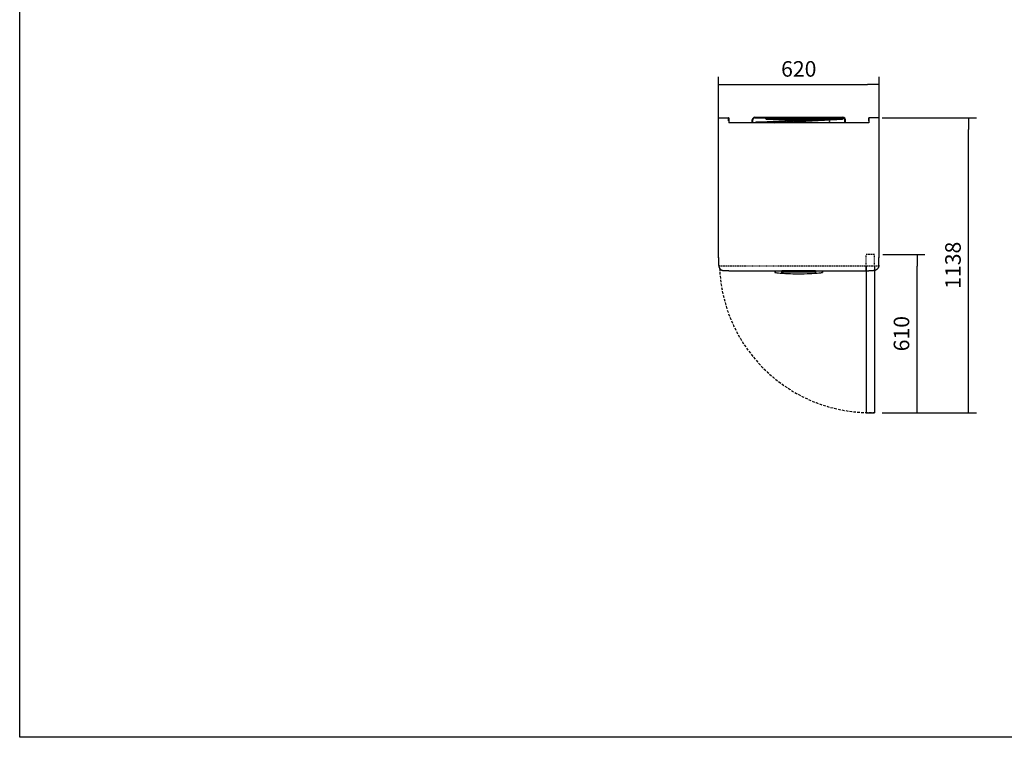
# Model space of a CAD drawing. Units: millimetres. Extents: x 819 to 1199, y -109 to 1674.
# Drawn here: x 819 to 1009, y 1040 to 1178 of the extents above; entities that cross this region are included whole.
import ezdxf
from ezdxf.lldxf.tags import DXFTag

# ---------------------------------------------------------------- set-up
doc = ezdxf.new("R2010")
doc.units = ezdxf.units.MM
doc.linetypes.add('LÍNEAS_OCULTAS2', pattern=[0.1875, 0.125, -0.0625])
doc.linetypes.add('LÍNEAS_OCULTASX2', pattern=[0.75, 0.5, -0.25])
doc.styles.add('SEACAD_Solid_Edge_ISO', font='txt')
tags = doc.linetypes.add('CENTER2', pattern=[28.575, 19.05, -3.175, 3.175, -3.175]).pattern_tags.tags
tags[10:11] = [DXFTag(74, 4), DXFTag(75, 0), DXFTag(340, '0'), DXFTag(46, 0.0), DXFTag(50, 0.0), DXFTag(44, 0.0), DXFTag(45, 0.0)]
tags[8:9] = [DXFTag(74, 4), DXFTag(75, 0), DXFTag(340, '0'), DXFTag(46, 0.0), DXFTag(50, 0.0), DXFTag(44, 0.0), DXFTag(45, 0.0)]
tags[6:7] = [DXFTag(74, 4), DXFTag(75, 0), DXFTag(340, '0'), DXFTag(46, 0.0), DXFTag(50, 0.0), DXFTag(44, 0.0), DXFTag(45, 0.0)]
tags[4:5] = [DXFTag(74, 4), DXFTag(75, 0), DXFTag(340, '0'), DXFTag(46, 0.0), DXFTag(50, 0.0), DXFTag(44, 0.0), DXFTag(45, 0.0)]
doc.dimstyles.new('INFRICO_COT', dxfattribs={"dimtxt": 3, "dimasz": 2.25, "dimexe": 1.5, "dimexo": 2.25, "dimgap": 1.5, "dimtad": 1, "dimdec": 0, "dimlfac": 20, "dimzin": 12, "dimtxsty": 'SEACAD_Solid_Edge_ISO', "dimblk1": '_SE_FILLED', "dimblk2": '_SE_FILLED', "dimsah": 1, "dimcen": 1.5, "dimadec": 1, "dimazin": 0, "dimtfac": 1, "dimtdec": 0, "dimtmove": 0, "dimatfit": 3, "dimfxl": 1, "dimtolj": 1, "dimtzin": 12, "dimarcsym": 0})

# ---------------------------------------------------------------- blocks, each defined once
blk = doc.blocks.new('_SE_FILLED')
at = {"color": 0}
blk.add_line((0, 0), (-1, 0), dxfattribs=at)
blk.add_solid([(0, 0), (-1, -0.1665), (-1, 0.1665), (0, 0)], dxfattribs=at)
blk = doc.blocks.new('*D50')
at = {"color": 0, "lineweight": -2}
for p, q in [((953.78, 1159.14), (953.78, 1167.35)), ((984.78, 1159.14), (984.78, 1167.35)), ((956.03, 1165.85), (982.53, 1165.85))]:
    blk.add_line(p, q, dxfattribs=at)
at = {"layer": 'Defpoints', "color": 0}
for p in [(984.78, 1165.85), (953.78, 1156.89), (984.78, 1156.89)]:
    blk.add_point(p, dxfattribs=at)
at = {"color": 0, "lineweight": -2, "xscale": 2.25, "yscale": 2.25, "zscale": 2.25, "rotation": 180}
blk.add_blockref('_SE_FILLED', (953.78, 1165.85), dxfattribs=at)
at = {"color": 0, "lineweight": -2, "xscale": 2.25, "yscale": 2.25, "zscale": 2.25}
blk.add_blockref('_SE_FILLED', (984.78, 1165.85), dxfattribs=at)
at = {"color": 0, "insert": (969.28, 1168.87), "char_height": 3, "attachment_point": 5, "style": 'SEACAD_Solid_Edge_ISO'}
blk.add_mtext('\\A1;620', dxfattribs=at)
blk = doc.blocks.new('*D58')
at = {"color": 0, "lineweight": -2}
for p, q in [((985.36, 1159.41), (1003.56, 1159.41)), ((1002.06, 1104.77), (1002.06, 1157.16)), ((985.34, 1102.52), (1003.56, 1102.52))]:
    blk.add_line(p, q, dxfattribs=at)
at = {"layer": 'Defpoints', "color": 0}
for p in [(983.11, 1159.41), (1002.06, 1159.41), (983.09, 1102.52)]:
    blk.add_point(p, dxfattribs=at)
at = {"color": 0, "lineweight": -2, "xscale": 2.25, "yscale": 2.25, "zscale": 2.25}
for p, rotation in [((1002.06, 1159.41), 90), ((1002.06, 1102.52), 270)]:
    blk.add_blockref('_SE_FILLED', p, dxfattribs=dict(at, rotation=rotation))
at = {"color": 0, "insert": (999.04, 1130.97), "char_height": 3, "attachment_point": 5, "rotation": 90, "style": 'SEACAD_Solid_Edge_ISO'}
blk.add_mtext('\\A1;1138', dxfattribs=at)
blk = doc.blocks.new('*D51')
at = {"color": 0, "lineweight": -2}
for p, q in [((985.53, 1133.02), (993.62, 1133.02)), ((992.12, 1104.77), (992.12, 1130.77)), ((985.53, 1102.52), (993.62, 1102.52))]:
    blk.add_line(p, q, dxfattribs=at)
at = {"layer": 'Defpoints', "color": 0}
for p in [(983.28, 1133.02), (992.12, 1133.02), (983.28, 1102.52)]:
    blk.add_point(p, dxfattribs=at)
at = {"color": 0, "lineweight": -2, "xscale": 2.25, "yscale": 2.25, "zscale": 2.25}
for p, rotation in [((992.12, 1133.02), 90), ((992.12, 1102.52), 270)]:
    blk.add_blockref('_SE_FILLED', p, dxfattribs=dict(at, rotation=rotation))
at = {"color": 0, "insert": (989.1, 1117.77), "char_height": 3, "attachment_point": 5, "rotation": 90, "style": 'SEACAD_Solid_Edge_ISO'}
blk.add_mtext('\\A1;610', dxfattribs=at)

msp = doc.modelspace()

# ---------------------------------------------------------------- linework, layer by layer
at = {"color": 7, "linetype": 'Continuous'}
for p, q in [((953.777, 1132.464), (953.777, 1159.404)), ((953.808, 1159.435), (955.747, 1159.435)), ((955.747, 1159.435), (955.747, 1159.404)), ((955.747, 1158.835), (955.747, 1159.404)), ((955.747, 1159.374), (955.748, 1159.374)), ((955.748, 1159.404), (955.748, 1158.835)), ((955.748, 1159.404), (955.748, 1159.404)), ((955.778, 1159.404), (955.778, 1158.835)), ((960.303, 1158.434), (960.303, 1159.034)), ((960.413, 1158.434), (960.413, 1159.034)), ((960.803, 1159.534), (977.803, 1159.534)), ((960.803, 1159.424), (962.884, 1159.424)), ((976.594, 1159.424), (962.102, 1158.619)), ((962.918, 1159.424), (963.107, 1159.424)), ((963.012, 1159.162), (964.112, 1159.162)), ((963.14, 1159.424), (963.428, 1159.424)), ((963.428, 1159.374), (963.428, 1159.424)), ((963.428, 1159.374), (963.478, 1159.374)), ((963.478, 1159.424), (969.278, 1159.424)), ((963.478, 1159.374), (963.478, 1159.424)), ((964.112, 1159.162), (971.868, 1159.162)), ((964.633, 1158.434), (976.633, 1159.101)), ((969.278, 1159.374), (969.278, 1159.424)), ((969.278, 1159.374), (969.328, 1159.374)), ((969.328, 1159.424), (975.128, 1159.424)), ((969.328, 1159.374), (969.328, 1159.424)), ((975.128, 1159.424), (975.128, 1159.374)), ((975.178, 1159.374), (975.128, 1159.374)), ((975.178, 1159.424), (977.803, 1159.424)), ((975.178, 1159.424), (975.178, 1159.374)), ((976.633, 1159.101), (977.731, 1159.162)), ((978.193, 1158.434), (978.193, 1159.034)), ((978.303, 1158.434), (978.303, 1159.034)), ((982.779, 1159.404), (982.779, 1158.835)), ((984.749, 1159.435), (982.809, 1159.435)), ((982.809, 1159.435), (982.809, 1159.404)), ((982.809, 1159.404), (982.809, 1158.835)), ((982.809, 1159.404), (982.809, 1159.404)), ((982.809, 1158.835), (982.809, 1159.404)), ((982.809, 1159.374), (982.809, 1159.374)), ((984.709, 1159.364), (984.709, 1159.364)), ((984.748, 1159.404), (984.748, 1159.403)), ((984.749, 1159.426), (984.749, 1159.435)), ((984.749, 1159.404), (984.749, 1159.426)), ((984.749, 1159.404), (984.77, 1159.404)), ((984.779, 1159.404), (984.77, 1159.404)), ((984.779, 1132.464), (984.779, 1159.404)), ((955.778, 1158.835), (955.748, 1158.835)), ((955.778, 1158.835), (955.778, 1158.434)), ((982.779, 1158.434), (955.778, 1158.434)), ((962.102, 1158.619), (961.004, 1158.558)), ((963.428, 1158.693), (963.428, 1158.732)), ((963.428, 1158.732), (963.478, 1158.732)), ((963.478, 1158.695), (963.478, 1158.732)), ((969.278, 1158.434), (969.278, 1158.692)), ((969.328, 1158.434), (969.328, 1158.695)), ((975.128, 1158.732), (975.128, 1158.434)), ((975.178, 1158.732), (975.128, 1158.732)), ((975.178, 1158.732), (975.178, 1158.434)), ((982.779, 1158.835), (982.779, 1158.434)), ((982.779, 1158.835), (982.809, 1158.835)), ((953.786, 1132.464), (953.777, 1132.464)), ((953.808, 1132.464), (953.786, 1132.464)), ((953.808, 1132.465), (953.808, 1132.464)), ((953.808, 1132.464), (953.808, 1132.443)), ((953.808, 1132.434), (953.808, 1132.443)), ((953.828, 1131.684), (953.828, 1132.434)), ((984.728, 1131.684), (984.728, 1132.434)), ((984.748, 1132.465), (984.748, 1132.464)), ((984.749, 1132.464), (984.77, 1132.464)), ((984.749, 1132.464), (984.749, 1132.443)), ((984.749, 1132.434), (984.749, 1132.443)), ((984.77, 1132.464), (984.779, 1132.464)), ((953.828, 1131.587), (953.828, 1131.684)), ((953.828, 1130.957), (953.828, 1131.587)), ((984.728, 1131.587), (984.728, 1131.684)), ((984.728, 1130.97), (984.728, 1131.587)), ((954.864, 1129.934), (955.778, 1129.934)), ((955.778, 1129.909), (982.778, 1129.909)), ((964.645, 1129.785), (964.631, 1129.909)), ((964.674, 1129.613), (964.669, 1129.628)), ((966.013, 1129.909), (966.013, 1129.799)), ((966.028, 1129.919), (966.028, 1129.8)), ((966.148, 1129.895), (966.028, 1129.895)), ((966.028, 1129.889), (966.149, 1129.889)), ((966.03, 1129.721), (966.145, 1129.721)), ((966.033, 1129.815), (966.034, 1129.806)), ((966.034, 1129.809), (966.033, 1129.811)), ((966.033, 1129.759), (966.033, 1129.758)), ((966.033, 1129.758), (966.034, 1129.741)), ((966.034, 1129.806), (966.034, 1129.806)), ((966.035, 1129.721), (966.042, 1129.508)), ((966.037, 1129.71), (966.037, 1129.722)), ((966.042, 1129.508), (966.042, 1129.503)), ((966.057, 1129.694), (966.052, 1129.694)), ((966.052, 1129.694), (966.052, 1129.694)), ((967.278, 1129.69), (966.057, 1129.694)), ((966.138, 1129.808), (966.153, 1129.808)), ((966.144, 1129.702), (966.143, 1129.722)), ((972.408, 1129.899), (966.148, 1129.899)), ((966.158, 1129.706), (966.153, 1129.809)), ((966.157, 1129.706), (972.4, 1129.706)), ((967.35, 1129.69), (967.278, 1129.69)), ((971.278, 1129.69), (967.35, 1129.69)), ((971.302, 1129.69), (971.278, 1129.69)), ((972.5, 1129.694), (971.302, 1129.69)), ((972.419, 1129.819), (972.404, 1129.819)), ((972.404, 1129.808), (972.419, 1129.808)), ((972.42, 1129.834), (972.405, 1129.834)), ((972.528, 1129.895), (972.408, 1129.895)), ((972.528, 1129.889), (972.408, 1129.889)), ((972.411, 1129.721), (972.525, 1129.721)), ((972.413, 1129.702), (972.414, 1129.722)), ((972.505, 1129.694), (972.5, 1129.694)), ((972.515, 1129.508), (972.522, 1129.721)), ((972.515, 1129.508), (972.515, 1129.503)), ((972.52, 1129.722), (972.52, 1129.711)), ((972.52, 1129.71), (972.52, 1129.711)), ((972.522, 1129.722), (972.523, 1129.757)), ((972.523, 1129.815), (972.523, 1129.814)), ((972.523, 1129.806), (972.523, 1129.814)), ((972.523, 1129.814), (972.523, 1129.809)), ((972.523, 1129.809), (972.523, 1129.804)), ((972.523, 1129.808), (972.523, 1129.801)), ((972.523, 1129.759), (972.523, 1129.757)), ((972.528, 1129.8), (972.528, 1129.919)), ((972.528, 1129.45), (972.528, 1129.696)), ((972.543, 1129.799), (972.543, 1129.909)), ((973.912, 1129.785), (973.926, 1129.909)), ((982.778, 1129.934), (983.692, 1129.934))]:
    msp.add_line(p, q, dxfattribs=at)
at = {"color": 7, "linetype": 'CENTER2'}
for p, q in [((976.624, 1159.263), (962.111, 1158.457)), ((964.112, 1159.324), (963.012, 1159.324)), ((964.112, 1159.324), (976.622, 1159.324)), ((977.722, 1159.324), (976.622, 1159.324)), ((976.624, 1159.263), (977.722, 1159.324))]:
    msp.add_line(p, q, dxfattribs=at)
for p, q in [((953.808, 1132.434), (953.828, 1132.434)), ((984.749, 1132.434), (984.728, 1132.434)), ((982.289, 1130.799), (982.289, 1102.517)), ((982.289, 1129.909), (982.289, 1130.799)), ((983.899, 1130.799), (983.899, 1102.517)), ((955.778, 1129.934), (955.778, 1129.909)), ((982.778, 1129.934), (982.778, 1129.909)), ((982.289, 1102.517), (983.899, 1102.517))]:
    msp.add_line(p, q)
at = {"linetype": 'LÍNEAS_OCULTAS2'}
for p, q in [((983.899, 1133.017), (982.289, 1133.017)), ((982.289, 1130.799), (982.289, 1133.017)), ((983.899, 1130.799), (983.899, 1133.017)), ((984.714, 1130.799), (953.843, 1130.799))]:
    msp.add_line(p, q, dxfattribs=at)
msp.add_lwpolyline([(1198.941, 1316.866), (1198.941, 1039.866), (818.941, 1039.866), (818.941, 1316.866)], close=True)
at = {"color": 7, "linetype": 'Continuous'}
for radius in [0.163, 0.138]:
    msp.add_circle((963.012, 1159.324), radius, dxfattribs=at)
for centre, radius, start, end in [((953.808, 1159.404), 0.0305, 90, 180), ((955.747, 1159.404), 0.0305, 0, 90), ((955.747, 1159.404), 0.0005, 0, 90), ((955.717, 1159.374), 0.0305, 0, 10.38886), ((960.803, 1159.034), 0.5, 90, 180), ((960.803, 1159.034), 0.39, 90, 180), ((977.722, 1159.324), 0.163, 273.17983, 0), ((977.803, 1159.034), 0.5, 0, 90), ((977.803, 1159.034), 0.39, 0, 90), ((977.722, 1159.324), 0.163, 0, 36.61474), ((982.809, 1159.404), 0.0305, 90, 180), ((982.809, 1159.404), 0.0005, 90, 180), ((982.839, 1159.374), 0.0305, 169.61114, 180), ((988.146, 1159.353), 3.398, 178.76873, 179.13244), ((984.751, 1159.402), 0.00313, 126.97545, 136.67824), ((984.749, 1159.404), 0.0305, 0, 90), ((984.749, 1159.404), 0.0005, 0, 90), ((984.697, 1162.801), 3.398, 270.86756, 271.23127), ((984.747, 1159.406), 0.00313, 313.32198, 323.02433), ((961.013, 1158.396), 0.163, 93.17983, 166.35447), ((953.808, 1132.464), 0.0305, 180, 270), ((953.859, 1129.084), 3.381, 90.86662, 91.23221), ((953.808, 1132.464), 0.0005, 180, 270), ((950.428, 1132.515), 3.381, 358.7678, 359.13337), ((953.806, 1132.466), 0.00314, 306.98919, 316.6645), ((988.146, 1132.516), 3.398, 180.86756, 181.23127), ((984.751, 1132.466), 0.00313, 223.32198, 233.02433), ((984.749, 1132.464), 0.0305, 270, 0), ((984.749, 1132.464), 0.0005, 270, 0), ((984.697, 1129.067), 3.398, 88.76873, 89.13244), ((984.747, 1132.462), 0.00314, 36.98313, 46.68358), ((968.017, 1130.226), 3.401, 187.46227, 189.82574), ((964.782, 1129.653), 0.115, 186.95906, 199.42126), ((964.718, 1129.636), 0.0499, 206.93837, 262.38891), ((969.394, 1162.777), 33.519, 261.96651, 263.12354), ((962.741, 1129.937), 2.104, 355.37309, 356.62535), ((967.696, 1149.394), 20.03, 263.36142, 265.17686), ((960.931, 1129.59), 5.084, 358.25266, 1.34247), ((966.013, 1129.45), 0.0149, 265.1235, 0.26682), ((972.561, 1129.736), 6.547, 179.45105, 180.23409), ((966.014, 1129.724), 0.0145, 267.14189, 356.71357), ((966.098, 1129.703), 0.075, 148.95139, 164.35023), ((964.989, 1129.762), 1.04, 357.89008, 2.10992), ((1090.344, 1129.587), 124.316, 179.93712, 180.06288), ((965.612, 1129.82), 0.422, 358.86681, 5.30791), ((950.391, 1129.242), 15.653, 1.75332, 2.06362), ((966.053, 1129.71), 0.0158, 179.76169, 266.39987), ((946.621, 1129.037), 19.428, 1.20736, 1.98544), ((971.761, 1129.692), 5.722, 181.88991, 182.46208), ((966.059, 1129.447), 0.0151, 182.31207, 264.82034), ((945.392, 1129.07), 20.669, 1.00188, 1.72922), ((969.277, 1180.123), 50.789, 266.36582, 266.8192), ((969.278, 1180.997), 51.665, 266.42631, 273.57357), ((997.54, 1131.482), 31.432, 182.88553, 183.05147), ((969.277, 1180.123), 50.789, 267.08835, 273.63657), ((917.248, 1132.648), 55.229, 356.94714, 357.05318), ((985.332, 1129.184), 12.943, 176.83002, 177.23298), ((987.547, 1129.216), 15.05, 178.17845, 179.17732), ((972.497, 1129.447), 0.0152, 275.5061, 357.23476), ((972.504, 1129.71), 0.0158, 272.65418, 0.45188), ((991.855, 1129.038), 19.347, 178.01139, 178.79286), ((967.313, 1129.672), 5.204, 357.50915, 358.13759), ((988.022, 1129.244), 15.51, 177.92314, 178.23692), ((972.458, 1129.703), 0.075, 324.95186, 339.51882), ((972.931, 1129.769), 0.41, 175.05172, 181.41269), ((972.458, 1129.703), 0.075, 17.93953, 31.05057), ((952.357, 1129.776), 20.171, 359.89045, 0.06718), ((972.54, 1129.871), 0.0722, 261.00149, 272.93525), ((972.543, 1129.45), 0.0149, 179.67737, 274.93231), ((965.877, 1129.736), 6.667, 359.77303, 0.54197), ((970.861, 1149.394), 20.03, 274.82314, 276.63858), ((969.163, 1162.777), 33.519, 276.87646, 278.03348), ((975.721, 1129.933), 2.009, 183.43615, 184.74768), ((973.839, 1129.636), 0.0499, 277.61109, 333.06163), ((973.776, 1129.652), 0.114, 340.53188, 353.02228), ((970.54, 1130.226), 3.401, 349.8566, 349.86428), ((970.54, 1130.226), 3.401, 350.16989, 352.53778)]:
    msp.add_arc(centre, radius, start, end, dxfattribs=at)
at = {"linetype": 'LÍNEAS_OCULTASX2'}
msp.add_arc((983.094, 1131.65), 29.133, 182.42186, 271.58338, dxfattribs=at)
at = {"color": 7, "linetype": 'Continuous'}
for centre, major_axis, start_param, end_param in [((966.036, 1129.701), (-0.0014, 0.0409), 3.1397205, 5.2329606), ((972.521, 1129.701), (0.0014, 0.0409), 0, 3.1415927)]:
    msp.add_ellipse(centre, major_axis=major_axis, ratio=0.001218, start_param=start_param, end_param=end_param, dxfattribs=at)
for points in [[(953.828, 1130.97), (953.828, 1129.934), (954.864, 1129.934)], [(984.728, 1130.97), (984.728, 1129.934), (983.692, 1129.934)]]:
    msp.add_rational_spline(points, [1, 0.707106781187, 1], degree=2, dxfattribs=at)
for points, degree, knots in [([(964.841, 1129.813), (964.838, 1129.813), (964.831, 1129.813), (964.822, 1129.813), (964.812, 1129.813), (964.802, 1129.813), (964.793, 1129.813), (964.783, 1129.813), (964.774, 1129.813), (964.765, 1129.812), (964.756, 1129.812), (964.747, 1129.811), (964.739, 1129.81), (964.731, 1129.81), (964.723, 1129.809), (964.715, 1129.808), (964.708, 1129.807), (964.698, 1129.806), (964.687, 1129.804), (964.676, 1129.802), (964.666, 1129.799), (964.658, 1129.797), (964.652, 1129.794), (964.647, 1129.791), (964.645, 1129.788), (964.645, 1129.786), (964.645, 1129.785)], 3, [0, 0, 0, 0, 0.030992, 0.0620022, 0.0930232, 0.1240485, 0.155073, 0.1860939, 0.2171105, 0.2481258, 0.2791428, 0.3101619, 0.3411811, 0.3721986, 0.4032145, 0.4342283, 0.46524, 0.4962503, 0.5592084, 0.6221831, 0.6851797, 0.7481704, 0.8111174, 0.8740364, 0.9369861, 1, 1, 1, 1]), ([(964.69, 1129.742), (964.69, 1129.743), (964.69, 1129.744), (964.69, 1129.746), (964.691, 1129.748), (964.692, 1129.75), (964.694, 1129.751), (964.696, 1129.753), (964.699, 1129.755), (964.702, 1129.756), (964.706, 1129.758), (964.71, 1129.759), (964.715, 1129.76), (964.72, 1129.762), (964.725, 1129.763), (964.733, 1129.764), (964.743, 1129.766), (964.757, 1129.767), (964.772, 1129.768), (964.787, 1129.769), (964.804, 1129.769), (964.821, 1129.768), (964.832, 1129.768), (964.838, 1129.767)], 3, [0, 0, 0, 0, 0.0356148, 0.071229, 0.1068408, 0.142448, 0.178051, 0.2136541, 0.2492652, 0.2848851, 0.3205113, 0.3561417, 0.3917695, 0.4273874, 0.4629945, 0.4985974, 0.5702162, 0.6418499, 0.7134779, 0.7851035, 0.8567638, 0.9284306, 1, 1, 1, 1]), ([(964.69, 1129.742), (964.691, 1129.738), (964.692, 1129.73), (964.693, 1129.718), (964.695, 1129.707), (964.696, 1129.696), (964.697, 1129.685), (964.699, 1129.676), (964.7, 1129.666), (964.701, 1129.657), (964.702, 1129.649), (964.704, 1129.641), (964.705, 1129.634), (964.706, 1129.627), (964.707, 1129.621), (964.707, 1129.615), (964.708, 1129.61), (964.709, 1129.605), (964.709, 1129.601), (964.71, 1129.597), (964.71, 1129.594), (964.711, 1129.592), (964.711, 1129.589), (964.711, 1129.588), (964.711, 1129.587), (964.711, 1129.587), (964.711, 1129.586), (964.711, 1129.586)], 3, [0, 0, 0, 0, 0.03845553, 0.07691318, 0.11537335, 0.15383504, 0.19229789, 0.23076149, 0.26922558, 0.30768979, 0.34615388, 0.38461766, 0.42308096, 0.46154367, 0.50000574, 0.53846717, 0.57692798, 0.61538828, 0.65384823, 0.69230805, 0.73076793, 0.7692282, 0.80768945, 0.84615192, 0.88461554, 0.92308228, 0.93196954, 0.93196954, 0.93196954, 0.93196954]), ([(966.03, 1129.896), (966.03, 1129.896), (966.031, 1129.895), (966.031, 1129.887), (966.031, 1129.873), (966.032, 1129.863), (966.032, 1129.853), (966.032, 1129.841), (966.033, 1129.828), (966.033, 1129.819), (966.033, 1129.815)], 3, [0.44687379, 0.44687379, 0.44687379, 0.44687379, 0.49999547, 0.66563122, 0.72285096, 0.7770861, 0.83196972, 0.88854438, 0.94518471, 1, 1, 1, 1]), ([(966.034, 1129.809), (966.034, 1129.788), (966.035, 1129.773), (966.035, 1129.759), (966.035, 1129.759), (966.035, 1129.759), (966.035, 1129.759)], 2, [0, 0, 0, 0.25, 0.25, 0.5, 0.5, 0.5003239, 0.5003239, 0.5003239]), ([(968.992, 1129.676), (968.815, 1129.676), (968.366, 1129.676), (967.78, 1129.676), (967.235, 1129.676), (966.827, 1129.676), (966.433, 1129.676), (966.176, 1129.676), (966.055, 1129.676)], 3, [0, 0, 0, 0, 0.1807728, 0.4590166, 0.5981385, 0.7372603, 0.8763822, 1, 1, 1, 1]), ([(966.143, 1129.722), (966.143, 1129.721), (966.143, 1129.721), (966.142, 1129.726), (966.142, 1129.736), (966.141, 1129.755), (966.139, 1129.787), (966.137, 1129.83), (966.135, 1129.869), (966.134, 1129.891), (966.133, 1129.896), (966.133, 1129.896)], 3, [0, 0, 0, 0, 0.05041516, 0.10091589, 0.15133204, 0.20178315, 0.30212525, 0.40249549, 0.50222486, 0.60218429, 0.67991249, 0.67991249, 0.67991249, 0.67991249]), ([(972.414, 1129.722), (972.414, 1129.721), (972.414, 1129.721), (972.415, 1129.726), (972.415, 1129.736), (972.416, 1129.755), (972.418, 1129.787), (972.42, 1129.83), (972.422, 1129.869), (972.423, 1129.891), (972.423, 1129.896), (972.423, 1129.896)], 3, [0, 0, 0, 0, 0.05045341, 0.10090128, 0.15134028, 0.20178998, 0.30214433, 0.40250104, 0.50234901, 0.60218846, 0.67990553, 0.67990553, 0.67990553, 0.67990553]), ([(972.523, 1129.815), (972.523, 1129.835), (972.523, 1129.854), (972.523, 1129.875), (972.523, 1129.881), (972.523, 1129.886)], 3, [0.00159722, 0.00159722, 0.00159722, 0.00159722, 0.25, 0.25, 0.375, 0.375, 0.375, 0.375]), ([(972.545, 1129.435), (972.545, 1129.436), (972.545, 1129.437), (972.544, 1129.439), (972.544, 1129.442), (972.544, 1129.445), (972.544, 1129.449), (972.544, 1129.453), (972.544, 1129.462), (972.544, 1129.478), (972.544, 1129.503), (972.544, 1129.532), (972.544, 1129.567), (972.544, 1129.609), (972.544, 1129.655), (972.544, 1129.688), (972.544, 1129.706), (972.544, 1129.71)], 3, [0, 0, 0, 0, 0.0315886, 0.0631773, 0.0947661, 0.1263549, 0.1579437, 0.1895326, 0.2211215, 0.3411786, 0.4612354, 0.5551326, 0.6490293, 0.7875746, 0.8939101, 0.9769521, 1, 1, 1, 1]), ([(973.716, 1129.813), (973.719, 1129.813), (973.725, 1129.813), (973.735, 1129.813), (973.745, 1129.813), (973.754, 1129.813), (973.764, 1129.813), (973.773, 1129.813), (973.783, 1129.813), (973.792, 1129.812), (973.801, 1129.812), (973.809, 1129.811), (973.818, 1129.81), (973.826, 1129.81), (973.834, 1129.809), (973.842, 1129.808), (973.849, 1129.807), (973.858, 1129.806), (973.869, 1129.804), (973.881, 1129.802), (973.891, 1129.799), (973.899, 1129.797), (973.905, 1129.794), (973.908, 1129.792), (973.909, 1129.791), (973.909, 1129.791)], 3, [0.00015829, 0.00015829, 0.00015829, 0.00015829, 0.03100181, 0.06201038, 0.0930253, 0.12404473, 0.15506614, 0.18608703, 0.21710553, 0.24812104, 0.27913473, 0.31014873, 0.34116389, 0.37218002, 0.40319645, 0.43421221, 0.46522652, 0.49623933, 0.55920688, 0.62218053, 0.68515259, 0.74811913, 0.81109276, 0.87407533, 0.87766177, 0.87766177, 0.87766177, 0.87766177]), ([(973.867, 1129.742), (973.867, 1129.744), (973.867, 1129.746), (973.865, 1129.749), (973.862, 1129.752), (973.858, 1129.755), (973.852, 1129.757), (973.845, 1129.76), (973.836, 1129.762), (973.828, 1129.764), (973.82, 1129.765), (973.814, 1129.766), (973.807, 1129.766), (973.8, 1129.767), (973.793, 1129.768), (973.785, 1129.768), (973.777, 1129.768), (973.769, 1129.769), (973.761, 1129.769), (973.753, 1129.769), (973.744, 1129.768), (973.736, 1129.768), (973.727, 1129.768), (973.722, 1129.767), (973.719, 1129.767)], 3, [0, 0, 0, 0, 0.0622609, 0.1245011, 0.1867458, 0.2489949, 0.3112433, 0.3734963, 0.4357519, 0.4980025, 0.5338611, 0.5697227, 0.6055837, 0.6414345, 0.6772659, 0.7130785, 0.7488947, 0.7847447, 0.8206832, 0.8567193, 0.8927654, 0.9286983, 0.9644513, 1, 1, 1, 1]), ([(973.867, 1129.742), (973.866, 1129.738), (973.865, 1129.73), (973.864, 1129.718), (973.862, 1129.707), (973.861, 1129.696), (973.859, 1129.685), (973.858, 1129.675), (973.857, 1129.666), (973.855, 1129.657), (973.854, 1129.649), (973.853, 1129.641), (973.852, 1129.634), (973.851, 1129.627), (973.85, 1129.621), (973.849, 1129.615), (973.849, 1129.61), (973.848, 1129.605), (973.847, 1129.601), (973.847, 1129.597), (973.846, 1129.594), (973.846, 1129.592), (973.846, 1129.589), (973.846, 1129.588), (973.846, 1129.587), (973.846, 1129.587), (973.846, 1129.586), (973.846, 1129.586)], 3, [0, 0, 0, 0, 0.03846259, 0.07692491, 0.11538693, 0.15384866, 0.19231008, 0.23077122, 0.26923212, 0.30769281, 0.34615336, 0.38461387, 0.42307444, 0.46153519, 0.49999627, 0.53845787, 0.57692018, 0.61538324, 0.65384672, 0.69231026, 0.73077353, 0.76923623, 0.80769813, 0.8461593, 0.88461997, 0.92308027, 0.93196301, 0.93196301, 0.93196301, 0.93196301])]:
    msp.add_open_spline(points, degree=degree, knots=knots, dxfattribs=at)
for points in [[(966.028, 1129.8), (966.029, 1129.8), (966.025, 1129.799), (966.017, 1129.799), (966.013, 1129.799)], [(972.528, 1129.723), (972.528, 1129.72), (972.532, 1129.713), (972.54, 1129.71), (972.544, 1129.71)]]:
    msp.add_open_spline(points, degree=3, dxfattribs=at)

# ---------------------------------------------------------------- dimensions: what is measured, and where the dimension line sits
dim = msp.add_linear_dim(base=(984.779, 1165.851), p1=(953.777, 1156.893), p2=(984.779, 1156.893), dimstyle='INFRICO_COT')
dim.commit()
dim.dimension.update_dxf_attribs({"geometry": '*D50', "text_midpoint": (969.278, 1168.874)})
for base, p1, p2, picture, middle in [((1002.063, 1159.415), (983.094, 1102.517), (983.114, 1159.415), '*D58', (999.044, 1130.966)), ((992.125, 1133.017), (983.279, 1102.517), (983.279, 1133.017), '*D51', (989.102, 1117.767))]:
    dim = msp.add_linear_dim(base=base, p1=p1, p2=p2, angle=90, dimstyle='INFRICO_COT')
    dim.commit()
    dim.dimension.update_dxf_attribs({"geometry": picture, "text_midpoint": middle})

doc.saveas('drawing.dxf')
